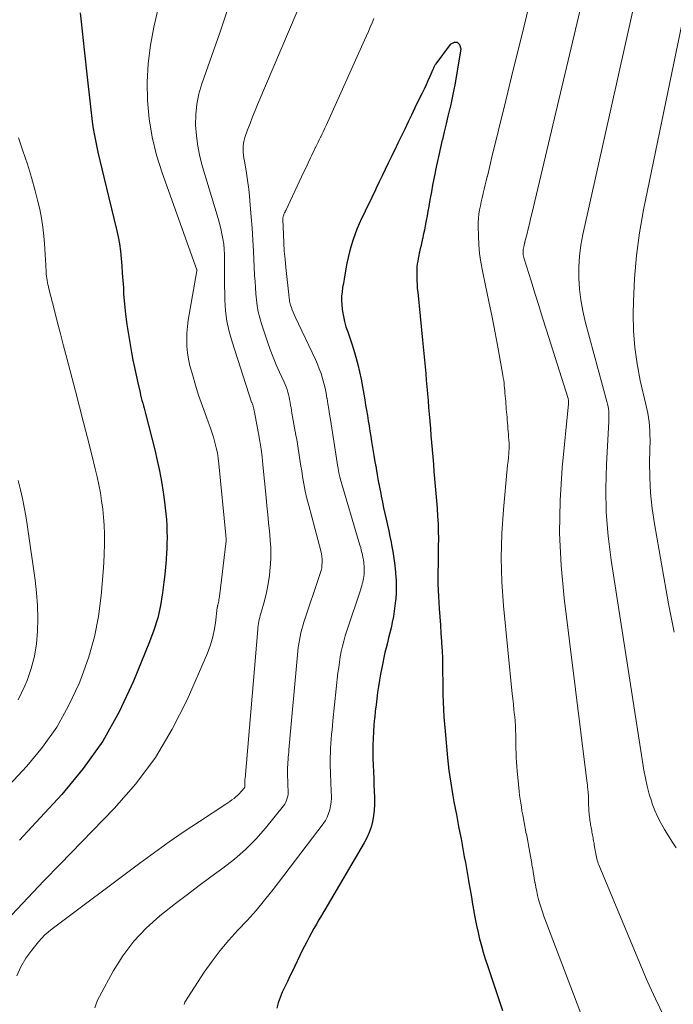
# Model space of a CAD drawing. Units: feet. Extents: x 1939994 to 1945005, y 520000 to 525000.
# Drawn here: x 1941602 to 1941685, y 520193 to 520318 of the extents above; entities that cross this region are included whole.
import ezdxf

# ---------------------------------------------------------------- set-up
doc = ezdxf.new("R2010")
doc.units = ezdxf.units.FT
doc.header["$LTSCALE"] = 100
doc.header["$MEASUREMENT"] = 0
doc.layers.add('CONTOUR INDEX', color=32, linetype='Continuous', lineweight=25)
doc.layers.add('CONTOUR INTERMEDIATE', color=40, linetype='Continuous', lineweight=15)

msp = doc.modelspace()

# ---------------------------------------------------------------- linework, layer by layer
at = {"layer": 'CONTOUR INDEX', "flags": 128}
for points, elevation in [([(1941609.76, 520319.28), (1941609.91, 520318.1), (1941610.05, 520316.92), (1941610.17, 520315.74), (1941610.29, 520314.55), (1941610.41, 520313.37), (1941610.54, 520312.19), (1941611.12, 520306.86), (1941611.26, 520305.77), (1941611.41, 520304.69), (1941611.6, 520303.61), (1941611.81, 520302.53), (1941612.04, 520301.46), (1941612.28, 520300.39), (1941612.53, 520299.32), (1941612.78, 520298.26), (1941614.41, 520291.58), (1941614.61, 520290.66), (1941614.78, 520289.74), (1941614.91, 520288.82), (1941615.01, 520287.88), (1941615.09, 520286.95), (1941615.16, 520286.02), (1941615.22, 520285.08), (1941615.29, 520284.14), (1941615.33, 520283.39), (1941615.44, 520282.07), (1941615.57, 520280.77), (1941615.75, 520279.46), (1941615.95, 520278.16), (1941616.34, 520275.88), (1941616.52, 520274.91), (1941616.71, 520273.94), (1941616.91, 520272.97), (1941617.13, 520272.01), (1941617.42, 520270.76), (1941617.5, 520270.42), (1941617.58, 520270.09), (1941617.67, 520269.75), (1941617.77, 520269.42), (1941617.86, 520269.08), (1941617.95, 520268.75), (1941618.04, 520268.41), (1941618.12, 520268.08), (1941619.3, 520263.44), (1941619.62, 520262.1), (1941619.91, 520260.75), (1941620.15, 520259.39), (1941620.37, 520258.03), (1941620.54, 520256.81), (1941620.63, 520256.05), (1941620.72, 520255.29), (1941620.78, 520254.53), (1941620.83, 520253.76), (1941620.85, 520253), (1941620.87, 520252.23), (1941620.86, 520251.47), (1941620.83, 520250.7), (1941620.81, 520250.34), (1941620.76, 520249.39), (1941620.68, 520248.45), (1941620.59, 520247.5), (1941620.48, 520246.56), (1941620.3, 520245.19), (1941620.03, 520243.58), (1941619.68, 520241.99), (1941619.2, 520240.43), (1941618.65, 520238.9), (1941616.6, 520233.88), (1941614.76, 520229.97), (1941612.66, 520226.23), (1941610.17, 520222.74), (1941607.42, 520219.42), (1941603.62, 520215.3), (1941602.04, 520213.59)], 800), ([(1941663.72, 520191.81), (1941661.81, 520197.52), (1941661.53, 520198.37), (1941661.28, 520199.22), (1941661.04, 520200.07), (1941660.81, 520200.94), (1941660.61, 520201.8), (1941660.42, 520202.67), (1941660.25, 520203.55), (1941660.09, 520204.42), (1941660.08, 520204.5), (1941659.92, 520205.41), (1941659.77, 520206.32), (1941659.61, 520207.23), (1941659.46, 520208.14), (1941659.4, 520208.44), (1941659.27, 520209.2), (1941659.14, 520209.96), (1941659, 520210.72), (1941658.86, 520211.48), (1941658.72, 520212.23), (1941658.58, 520212.99), (1941658.44, 520213.75), (1941658.3, 520214.51), (1941658.29, 520214.54), (1941658.14, 520215.32), (1941657.99, 520216.1), (1941657.85, 520216.87), (1941657.7, 520217.65), (1941657.69, 520217.68), (1941657.54, 520218.48), (1941657.4, 520219.27), (1941657.27, 520220.07), (1941657.13, 520220.87), (1941657.13, 520220.88), (1941657.01, 520221.69), (1941656.9, 520222.5), (1941656.81, 520223.31), (1941656.72, 520224.12), (1941656.4, 520227.49), (1941656.32, 520228.42), (1941656.25, 520229.35), (1941656.2, 520230.28), (1941656.16, 520231.21), (1941656.14, 520232.14), (1941656.11, 520233.07), (1941656.1, 520234), (1941656.09, 520234.94), (1941656.09, 520234.96), (1941656.08, 520235.9), (1941656.06, 520236.85), (1941656.02, 520237.79), (1941655.96, 520238.73), (1941655.95, 520238.95), (1941655.88, 520240.01), (1941655.81, 520241.06), (1941655.74, 520242.11), (1941655.67, 520243.16), (1941655.56, 520244.71), (1941655.52, 520245.51), (1941655.49, 520246.32), (1941655.48, 520247.13), (1941655.49, 520247.93), (1941655.51, 520248.74), (1941655.52, 520249.55), (1941655.53, 520250.36), (1941655.54, 520251.16), (1941655.55, 520252.08), (1941655.54, 520253.04), (1941655.51, 520254.01), (1941655.46, 520254.97), (1941655.39, 520255.93), (1941655.39, 520255.98), (1941655.31, 520256.92), (1941655.23, 520257.86), (1941655.15, 520258.8), (1941655.07, 520259.73), (1941655.07, 520259.78), (1941654.99, 520260.69), (1941654.91, 520261.61), (1941654.83, 520262.53), (1941654.76, 520263.45), (1941654.75, 520263.49), (1941654.68, 520264.39), (1941654.6, 520265.28), (1941654.53, 520266.17), (1941654.45, 520267.07), (1941654.45, 520267.1), (1941654.38, 520267.98), (1941654.3, 520268.85), (1941654.23, 520269.73), (1941654.15, 520270.6), (1941654.15, 520270.64), (1941654.08, 520271.49), (1941654, 520272.35), (1941653.93, 520273.2), (1941653.85, 520274.05), (1941653.77, 520274.91), (1941653.69, 520275.76), (1941653.61, 520276.61), (1941653.52, 520277.46), (1941652.91, 520283.59), (1941652.86, 520284.07), (1941652.83, 520284.56), (1941652.8, 520285.04), (1941652.79, 520285.53), (1941652.78, 520285.8), (1941652.78, 520286.15), (1941652.79, 520286.5), (1941652.82, 520286.85), (1941652.86, 520287.2), (1941652.92, 520287.55), (1941652.97, 520287.9), (1941653.04, 520288.25), (1941653.11, 520288.59), (1941653.15, 520288.75), (1941653.24, 520289.17), (1941653.34, 520289.6), (1941653.43, 520290.02), (1941653.53, 520290.45), (1941653.55, 520290.57), (1941653.66, 520291.06), (1941653.76, 520291.55), (1941653.86, 520292.04), (1941653.96, 520292.53), (1941654, 520292.74), (1941654.11, 520293.33), (1941654.22, 520293.93), (1941654.33, 520294.52), (1941654.43, 520295.12), (1941654.51, 520295.58), (1941654.66, 520296.41), (1941654.81, 520297.24), (1941654.97, 520298.06), (1941655.14, 520298.88), (1941655.2, 520299.17), (1941655.4, 520300.13), (1941655.61, 520301.1), (1941655.83, 520302.06), (1941656.05, 520303.02), (1941656.07, 520303.09), (1941656.31, 520304.08), (1941656.54, 520305.08), (1941656.78, 520306.07), (1941657.02, 520307.07), (1941657.04, 520307.15), (1941657.28, 520308.19), (1941657.5, 520309.24), (1941657.7, 520310.28), (1941657.88, 520311.33), (1941658.41, 520314.62), (1941658.23, 520315.16), (1941657.94, 520315.48), (1941657.52, 520315.46), (1941657, 520315.22), (1941655.18, 520312.74), (1941655.13, 520312.66), (1941655.07, 520312.57), (1941655.02, 520312.48), (1941654.98, 520312.39), (1941654.94, 520312.3), (1941654.9, 520312.21), (1941654.85, 520312.11), (1941654.81, 520312.02), (1941654.42, 520311.13), (1941654.17, 520310.59), (1941653.93, 520310.05), (1941653.68, 520309.52), (1941653.42, 520308.99), (1941652.95, 520308.01), (1941652.51, 520307.11), (1941652.08, 520306.21), (1941651.65, 520305.32), (1941651.22, 520304.42), (1941651.17, 520304.32), (1941650.76, 520303.47), (1941650.35, 520302.63), (1941649.95, 520301.78), (1941649.54, 520300.94), (1941649.49, 520300.83), (1941649.11, 520300.04), (1941648.73, 520299.25), (1941648.34, 520298.45), (1941647.96, 520297.66), (1941647.57, 520296.85), (1941647.39, 520296.46), (1941647.2, 520296.07), (1941647.01, 520295.68), (1941646.83, 520295.29), (1941646.64, 520294.9), (1941646.45, 520294.51), (1941646.26, 520294.12), (1941646.07, 520293.73), (1941645.71, 520292.98), (1941645.4, 520292.3), (1941645.11, 520291.61), (1941644.84, 520290.9), (1941644.58, 520290.19), (1941644.36, 520289.48), (1941644.16, 520288.75), (1941643.99, 520288.02), (1941643.84, 520287.28), (1941643.56, 520285.81), (1941643.47, 520285.26), (1941643.38, 520284.72), (1941643.29, 520284.17), (1941643.21, 520283.62), (1941643.16, 520283.08), (1941643.14, 520282.53), (1941643.17, 520281.98), (1941643.22, 520281.43), (1941643.26, 520281.17), (1941643.38, 520280.49), (1941643.53, 520279.82), (1941643.71, 520279.17), (1941643.93, 520278.51), (1941644.11, 520278.01), (1941644.42, 520277.1), (1941644.71, 520276.19), (1941644.97, 520275.28), (1941645.21, 520274.35), (1941645.22, 520274.34), (1941645.44, 520273.4), (1941645.64, 520272.45), (1941645.83, 520271.51), (1941645.99, 520270.56), (1941646.11, 520269.83), (1941646.22, 520269.16), (1941646.33, 520268.49), (1941646.44, 520267.83), (1941646.55, 520267.16), (1941646.66, 520266.5), (1941646.77, 520265.83), (1941646.88, 520265.16), (1941646.99, 520264.5), (1941647.03, 520264.26), (1941647.16, 520263.48), (1941647.28, 520262.7), (1941647.41, 520261.92), (1941647.55, 520261.13), (1941647.55, 520261.08), (1941647.69, 520260.27), (1941647.84, 520259.47), (1941647.99, 520258.66), (1941648.15, 520257.86), (1941648.21, 520257.51), (1941648.36, 520256.78), (1941648.52, 520256.04), (1941648.68, 520255.31), (1941648.85, 520254.57), (1941649.01, 520253.84), (1941649.17, 520253.1), (1941649.32, 520252.37), (1941649.47, 520251.63), (1941649.53, 520251.33), (1941649.68, 520250.45), (1941649.82, 520249.57), (1941649.93, 520248.68), (1941650.03, 520247.79), (1941650.04, 520247.61), (1941650.1, 520246.81), (1941650.12, 520246.01), (1941650.1, 520245.21), (1941650.06, 520244.42), (1941650.04, 520244.22), (1941649.97, 520243.52), (1941649.88, 520242.83), (1941649.77, 520242.14), (1941649.63, 520241.45), (1941649.61, 520241.37), (1941649.47, 520240.72), (1941649.32, 520240.09), (1941649.16, 520239.45), (1941649, 520238.81), (1941648.84, 520238.17), (1941648.69, 520237.54), (1941648.55, 520236.9), (1941648.41, 520236.25), (1941648.28, 520235.58), (1941648.13, 520234.8), (1941647.99, 520234.01), (1941647.87, 520233.23), (1941647.75, 520232.44), (1941647.65, 520231.65), (1941647.55, 520230.86), (1941647.46, 520230.07), (1941647.38, 520229.28), (1941647.36, 520229.15), (1941647.29, 520228.3), (1941647.23, 520227.44), (1941647.19, 520226.58), (1941647.16, 520225.72), (1941647.16, 520225.64), (1941647.16, 520224.81), (1941647.16, 520223.98), (1941647.18, 520223.15), (1941647.21, 520222.32), (1941647.21, 520222.28), (1941647.25, 520221.47), (1941647.29, 520220.66), (1941647.32, 520219.85), (1941647.36, 520219.04), (1941647.36, 520218.9), (1941647.37, 520218.16), (1941647.33, 520217.43), (1941647.24, 520216.7), (1941647.11, 520215.97), (1941646.92, 520215.26), (1941646.68, 520214.57), (1941646.38, 520213.9), (1941646.04, 520213.24), (1941640.58, 520203.95), (1941640.26, 520203.4), (1941639.94, 520202.85), (1941639.62, 520202.29), (1941639.31, 520201.74), (1941639, 520201.18), (1941638.7, 520200.62), (1941638.41, 520200.05), (1941638.13, 520199.48), (1941636.88, 520196.87), (1941636.55, 520196.2), (1941636.23, 520195.53), (1941635.91, 520194.86), (1941635.58, 520194.19), (1941635.29, 520193.51), (1941635.05, 520192.82), (1941634.89, 520192.11)], 780)]:
    msp.add_lwpolyline(points, dxfattribs=dict(at, elevation=elevation))
at = {"layer": 'CONTOUR INTERMEDIATE', "flags": 128}
for points, elevation in [([(1941684.35, 520191.02), (1941683.22, 520193.31), (1941682.17, 520195.64), (1941676.06, 520210.23), (1941675.99, 520210.42), (1941675.91, 520210.62), (1941675.85, 520210.82), (1941675.79, 520211.02), (1941675.74, 520211.22), (1941675.69, 520211.43), (1941675.65, 520211.63), (1941675.61, 520211.84), (1941675.61, 520211.86), (1941675.57, 520212.08), (1941675.53, 520212.29), (1941675.5, 520212.51), (1941675.46, 520212.73), (1941675.45, 520212.8), (1941675.41, 520212.98), (1941675.38, 520213.16), (1941675.35, 520213.34), (1941675.32, 520213.52), (1941675.28, 520213.7), (1941675.25, 520213.88), (1941675.22, 520214.06), (1941675.18, 520214.24), (1941675.15, 520214.44), (1941675.11, 520214.62), (1941675.08, 520214.81), (1941675.04, 520214.99), (1941675, 520215.19), (1941674.97, 520215.38), (1941674.94, 520215.57), (1941674.91, 520215.76), (1941674.88, 520215.95), (1941674.85, 520216.15), (1941674.83, 520216.34), (1941674.81, 520216.53), (1941674.73, 520217.33), (1941674.71, 520217.55), (1941674.7, 520217.78), (1941674.68, 520218), (1941674.67, 520218.22), (1941674.67, 520218.44), (1941674.66, 520218.66), (1941674.66, 520218.89), (1941674.66, 520219.11), (1941674.66, 520219.34), (1941674.65, 520219.56), (1941674.63, 520219.78), (1941674.61, 520220.01), (1941674.6, 520220.09), (1941674.56, 520220.36), (1941674.53, 520220.63), (1941674.5, 520220.89), (1941674.47, 520221.16), (1941671.56, 520244.49), (1941671.18, 520248.65), (1941670.98, 520252.81), (1941671.07, 520256.98), (1941671.33, 520261.15), (1941672.13, 520269.33), (1941672.13, 520269.42), (1941672.14, 520269.5), (1941672.14, 520269.59), (1941672.13, 520269.67), (1941672.13, 520269.76), (1941672.11, 520269.84), (1941672.09, 520269.93), (1941672.07, 520270.01), (1941669.31, 520278.74), (1941668.82, 520280.31), (1941668.32, 520281.88), (1941667.83, 520283.46), (1941667.34, 520285.03), (1941666.46, 520287.85), (1941666.42, 520288.01), (1941666.38, 520288.18), (1941666.35, 520288.34), (1941666.33, 520288.51), (1941666.32, 520288.69), (1941666.32, 520288.77), (1941666.32, 520288.85), (1941666.33, 520288.93), (1941666.34, 520289.01), (1941666.35, 520289.09), (1941666.37, 520289.16), (1941666.39, 520289.24), (1941666.4, 520289.32), (1941666.42, 520289.4), (1941666.44, 520289.48), (1941666.46, 520289.56), (1941666.48, 520289.64), (1941666.5, 520289.74), (1941666.52, 520289.82), (1941666.54, 520289.9), (1941666.56, 520289.99), (1941666.83, 520291.07), (1941666.98, 520291.69), (1941667.13, 520292.32), (1941667.28, 520292.94), (1941667.43, 520293.57), (1941675.54, 520327.76)], 788), ([(1941685.88, 520212.63), (1941685.37, 520213.39), (1941684.87, 520214.16), (1941684.38, 520214.93), (1941683.93, 520215.73), (1941683.51, 520216.54), (1941683.15, 520217.38), (1941682.82, 520218.23), (1941682.74, 520218.48), (1941682.43, 520219.47), (1941682.15, 520220.48), (1941681.93, 520221.5), (1941681.74, 520222.53), (1941677.56, 520249.36), (1941677.19, 520252.4), (1941676.94, 520255.45), (1941676.89, 520258.51), (1941676.97, 520261.57), (1941677.28, 520267.07), (1941677.29, 520267.39), (1941677.29, 520267.7), (1941677.28, 520268.02), (1941677.26, 520268.34), (1941677.22, 520268.66), (1941677.17, 520268.98), (1941677.11, 520269.29), (1941677.03, 520269.6), (1941674.26, 520279.84), (1941673.94, 520281.21), (1941673.69, 520282.59), (1941673.53, 520283.98), (1941673.44, 520285.38), (1941673.45, 520286.79), (1941673.53, 520288.18), (1941673.71, 520289.57), (1941673.96, 520290.95), (1941681.18, 520323.39)], 792), ([(1941620.11, 520321.52), (1941619.17, 520317.43), (1941618.74, 520315.11), (1941618.44, 520312.77), (1941618.34, 520310.42), (1941618.37, 520308.06), (1941618.6, 520305.71), (1941618.97, 520303.38), (1941619.54, 520301.1), (1941620.24, 520298.84), (1941624.68, 520286.44), (1941624.7, 520286.38), (1941624.69, 520286.29), (1941623.58, 520280.01), (1941623.46, 520279.18), (1941623.39, 520278.34), (1941623.38, 520277.51), (1941623.41, 520276.67), (1941623.5, 520275.84), (1941623.62, 520275.01), (1941623.8, 520274.19), (1941624.02, 520273.38), (1941624.6, 520271.4), (1941624.9, 520270.44), (1941625.21, 520269.49), (1941625.55, 520268.54), (1941625.89, 520267.6), (1941626.12, 520267.02), (1941626.36, 520266.36), (1941626.58, 520265.71), (1941626.79, 520265.05), (1941626.99, 520264.39), (1941627.16, 520263.71), (1941627.3, 520263.04), (1941627.41, 520262.36), (1941627.5, 520261.67), (1941628.37, 520252.56), (1941628.38, 520252.45), (1941628.39, 520252.34), (1941628.4, 520252.23), (1941628.41, 520252.12), (1941628.42, 520251.93), (1941628.41, 520251.83), (1941627.56, 520244.71), (1941627.53, 520244.51), (1941627.5, 520244.32), (1941627.46, 520244.13), (1941627.42, 520243.93), (1941627.34, 520243.6), (1941627.33, 520243.57), (1941627.33, 520243.55), (1941627.32, 520243.53), (1941627.32, 520243.5), (1941627.3, 520243.41), (1941627.29, 520243.39), (1941627.29, 520243.36), (1941627.28, 520243.34), (1941627.28, 520243.32), (1941627.06, 520241.35), (1941626.9, 520240.35), (1941626.68, 520239.37), (1941626.38, 520238.41), (1941626.02, 520237.47), (1941623.43, 520231.53), (1941621.54, 520227.76), (1941619.4, 520224.15), (1941616.88, 520220.8), (1941614.11, 520217.62), (1941607.22, 520210.53), (1941605.14, 520208.38), (1941603.08, 520206.22), (1941601.04, 520204.05)], 796), ([(1941675.88, 520185.76), (1941668.98, 520203.9), (1941668.8, 520204.42), (1941668.62, 520204.94), (1941668.46, 520205.46), (1941668.31, 520205.99), (1941668.18, 520206.52), (1941668.06, 520207.05), (1941667.95, 520207.58), (1941667.85, 520208.12), (1941667.84, 520208.18), (1941667.75, 520208.74), (1941667.65, 520209.3), (1941667.55, 520209.87), (1941667.46, 520210.43), (1941667.42, 520210.62), (1941667.34, 520211.09), (1941667.26, 520211.56), (1941667.17, 520212.03), (1941667.09, 520212.5), (1941667, 520212.97), (1941666.91, 520213.44), (1941666.83, 520213.91), (1941666.74, 520214.38), (1941666.73, 520214.4), (1941666.64, 520214.88), (1941666.55, 520215.36), (1941666.46, 520215.84), (1941666.37, 520216.32), (1941666.36, 520216.34), (1941666.27, 520216.83), (1941666.18, 520217.33), (1941666.1, 520217.82), (1941666.02, 520218.31), (1941665.94, 520218.82), (1941665.88, 520219.32), (1941665.82, 520219.83), (1941665.76, 520220.33), (1941665.57, 520222.41), (1941665.52, 520222.99), (1941665.47, 520223.56), (1941665.44, 520224.14), (1941665.42, 520224.71), (1941665.4, 520225.29), (1941665.39, 520225.87), (1941665.38, 520226.45), (1941665.38, 520227.03), (1941665.37, 520227.62), (1941665.34, 520228.2), (1941665.3, 520228.79), (1941665.25, 520229.37), (1941665.23, 520229.57), (1941665.16, 520230.25), (1941665.09, 520230.94), (1941665.02, 520231.62), (1941664.95, 520232.3), (1941663.83, 520243.5), (1941663.62, 520246.58), (1941663.52, 520249.67), (1941663.61, 520252.75), (1941663.81, 520255.83), (1941664.3, 520261.01), (1941664.35, 520261.5), (1941664.4, 520261.99), (1941664.44, 520262.48), (1941664.49, 520262.97), (1941664.51, 520263.22), (1941664.54, 520263.58), (1941664.55, 520263.95), (1941664.54, 520264.32), (1941664.52, 520264.69), (1941664.51, 520264.71), (1941664.48, 520265.07), (1941664.45, 520265.43), (1941664.42, 520265.79), (1941664.39, 520266.16), (1941664.39, 520266.17), (1941664.36, 520266.52), (1941664.33, 520266.88), (1941664.3, 520267.23), (1941664.27, 520267.58), (1941664.27, 520267.6), (1941664.24, 520267.95), (1941664.21, 520268.29), (1941664.18, 520268.63), (1941664.15, 520268.98), (1941664.15, 520268.99), (1941664.12, 520269.33), (1941664.1, 520269.66), (1941664.07, 520270), (1941664.04, 520270.33), (1941664.01, 520270.68), (1941663.98, 520271.01), (1941663.95, 520271.34), (1941663.92, 520271.66), (1941663.89, 520271.99), (1941663.85, 520272.32), (1941663.8, 520272.64), (1941663.74, 520272.97), (1941663.13, 520276.36), (1941662.76, 520278.38), (1941662.37, 520280.4), (1941661.96, 520282.41), (1941661.54, 520284.43), (1941661.14, 520286.29), (1941660.93, 520287.4), (1941660.77, 520288.52), (1941660.67, 520289.64), (1941660.62, 520290.77), (1941660.59, 520291.96), (1941660.6, 520292.49), (1941660.63, 520293.03), (1941660.69, 520293.56), (1941660.78, 520294.08), (1941660.88, 520294.61), (1941660.99, 520295.13), (1941661.11, 520295.65), (1941661.23, 520296.18), (1941661.24, 520296.21), (1941661.36, 520296.75), (1941661.49, 520297.28), (1941661.62, 520297.82), (1941661.75, 520298.36), (1941661.76, 520298.4), (1941661.9, 520298.96), (1941662.03, 520299.52), (1941662.17, 520300.08), (1941662.3, 520300.64), (1941664.13, 520308.08), (1941665.12, 520312.14), (1941666.1, 520316.2), (1941667.08, 520320.26)], 784), ([(1941628.64, 520319.76), (1941628.12, 520318.24), (1941627.6, 520316.72), (1941625.32, 520310.2), (1941624.94, 520308.91), (1941624.67, 520307.6), (1941624.54, 520306.26), (1941624.52, 520304.91), (1941624.62, 520303.56), (1941624.79, 520302.22), (1941625.06, 520300.9), (1941625.4, 520299.58), (1941627.39, 520293), (1941627.57, 520292.35), (1941627.73, 520291.7), (1941627.88, 520291.05), (1941628, 520290.39), (1941628.1, 520289.73), (1941628.17, 520289.06), (1941628.2, 520288.39), (1941628.21, 520287.72), (1941628.21, 520287.18), (1941628.2, 520286.23), (1941628.2, 520285.29), (1941628.21, 520284.35), (1941628.23, 520283.4), (1941628.26, 520282.56), (1941628.35, 520281.21), (1941628.52, 520279.87), (1941628.81, 520278.55), (1941629.18, 520277.24), (1941631.67, 520269.55), (1941631.7, 520269.48), (1941631.72, 520269.41), (1941631.75, 520269.35), (1941631.78, 520269.28), (1941631.84, 520269.15), (1941631.87, 520269.06), (1941631.88, 520268.96), (1941631.92, 520268.79), (1941631.94, 520268.71), (1941631.95, 520268.62), (1941631.97, 520268.54), (1941631.99, 520268.46), (1941632.55, 520265.53), (1941632.72, 520264.54), (1941632.88, 520263.54), (1941633, 520262.54), (1941633.11, 520261.54), (1941633.51, 520257.37), (1941633.62, 520256.29), (1941633.73, 520255.2), (1941633.84, 520254.12), (1941633.96, 520253.04), (1941634.04, 520251.95), (1941634.1, 520250.87), (1941634.1, 520249.78), (1941634.06, 520248.7), (1941634.05, 520248.49), (1941633.94, 520247.4), (1941633.79, 520246.31), (1941633.57, 520245.23), (1941633.3, 520244.16), (1941632.84, 520242.54), (1941632.77, 520242.29), (1941632.7, 520242.04), (1941632.64, 520241.78), (1941632.59, 520241.53), (1941632.54, 520241.27), (1941632.49, 520241.01), (1941632.46, 520240.76), (1941632.44, 520240.5), (1941630.83, 520221.45), (1941630.82, 520221.39), (1941630.82, 520221.34), (1941630.81, 520221.29), (1941630.81, 520221.24), (1941630.81, 520221.18), (1941630.8, 520221.13), (1941630.8, 520221.08), (1941630.8, 520221.03), (1941630.8, 520220.97), (1941630.8, 520220.91), (1941630.8, 520220.86), (1941630.8, 520220.81), (1941630.81, 520220.76), (1941630.81, 520220.71), (1941630.81, 520220.66), (1941630.81, 520220.61), (1941630.82, 520220.55), (1941630.82, 520220.53), (1941630.82, 520220.5), (1941630.81, 520220.48), (1941630.81, 520220.46), (1941630.79, 520220.37), (1941630.78, 520220.35), (1941630.77, 520220.33), (1941630.76, 520220.31), (1941630.75, 520220.29), (1941630.35, 520219.8), (1941630.13, 520219.55), (1941629.91, 520219.32), (1941629.67, 520219.11), (1941629.42, 520218.91), (1941629.16, 520218.72), (1941628.89, 520218.53), (1941628.63, 520218.35), (1941628.36, 520218.17), (1941625.01, 520215.98), (1941623.07, 520214.69), (1941621.16, 520213.38), (1941619.27, 520212.03), (1941617.39, 520210.65), (1941606.21, 520202.27), (1941605.73, 520201.89), (1941605.28, 520201.48), (1941604.86, 520201.05), (1941604.46, 520200.59), (1941603.6, 520199.54), (1941602.85, 520198.51), (1941602.2, 520197.42), (1941601.68, 520196.27)], 792), ([(1941637.48, 520319.42), (1941632.48, 520307.62), (1941632.13, 520306.79), (1941631.8, 520305.97), (1941631.48, 520305.13), (1941631.16, 520304.3), (1941630.81, 520303.35), (1941630.7, 520302.99), (1941630.62, 520302.61), (1941630.58, 520302.23), (1941630.57, 520301.85), (1941630.59, 520301.46), (1941630.63, 520301.07), (1941630.68, 520300.69), (1941630.74, 520300.3), (1941630.91, 520299.34), (1941631.06, 520298.47), (1941631.19, 520297.6), (1941631.29, 520296.72), (1941631.38, 520295.85), (1941631.49, 520294.68), (1941631.62, 520293.21), (1941631.73, 520291.75), (1941631.82, 520290.28), (1941631.9, 520288.82), (1941632.05, 520285.73), (1941632.1, 520284.95), (1941632.15, 520284.16), (1941632.21, 520283.38), (1941632.28, 520282.6), (1941632.38, 520281.83), (1941632.52, 520281.06), (1941632.71, 520280.3), (1941632.93, 520279.55), (1941633.7, 520277.24), (1941634.05, 520276.26), (1941634.42, 520275.28), (1941634.81, 520274.32), (1941635.23, 520273.37), (1941635.82, 520272.08), (1941635.95, 520271.78), (1941636.08, 520271.47), (1941636.19, 520271.15), (1941636.28, 520270.83), (1941636.37, 520270.51), (1941636.45, 520270.19), (1941636.52, 520269.86), (1941636.58, 520269.53), (1941636.58, 520269.5), (1941636.64, 520269.15), (1941636.7, 520268.8), (1941636.76, 520268.46), (1941636.82, 520268.11), (1941637.33, 520265.32), (1941637.43, 520264.75), (1941637.53, 520264.19), (1941637.62, 520263.62), (1941637.71, 520263.05), (1941637.79, 520262.48), (1941637.88, 520261.91), (1941637.97, 520261.34), (1941638.06, 520260.78), (1941638.17, 520260.03), (1941638.34, 520259.1), (1941638.52, 520258.16), (1941638.73, 520257.24), (1941638.96, 520256.32), (1941640.5, 520250.54), (1941640.58, 520250.18), (1941640.63, 520249.82), (1941640.66, 520249.46), (1941640.67, 520249.1), (1941640.65, 520248.73), (1941640.61, 520248.37), (1941640.53, 520248.02), (1941640.43, 520247.67), (1941638.35, 520241.43), (1941638.21, 520240.98), (1941638.08, 520240.52), (1941637.97, 520240.06), (1941637.86, 520239.6), (1941637.77, 520239.14), (1941637.69, 520238.67), (1941637.63, 520238.2), (1941637.58, 520237.73), (1941636.42, 520225.13), (1941636.4, 520224.82), (1941636.37, 520224.5), (1941636.34, 520224.18), (1941636.32, 520223.87), (1941636.29, 520223.55), (1941636.28, 520223.23), (1941636.26, 520222.92), (1941636.26, 520222.6), (1941636.26, 520222.56), (1941636.25, 520222.25), (1941636.25, 520221.94), (1941636.26, 520221.63), (1941636.27, 520221.31), (1941636.29, 520221), (1941636.3, 520220.69), (1941636.31, 520220.39), (1941636.33, 520220.08), (1941636.33, 520220.03), (1941636.33, 520219.75), (1941636.32, 520219.48), (1941636.28, 520219.21), (1941636.22, 520218.94), (1941636.14, 520218.68), (1941636.04, 520218.43), (1941635.9, 520218.19), (1941635.74, 520217.97), (1941633.45, 520215.14), (1941632.21, 520213.73), (1941630.9, 520212.4), (1941629.49, 520211.17), (1941628, 520210.02), (1941626.48, 520208.91), (1941624.96, 520207.79), (1941623.46, 520206.65), (1941621.97, 520205.49), (1941619.96, 520203.91), (1941618.21, 520202.36), (1941616.62, 520200.68), (1941615.23, 520198.83), (1941613.99, 520196.85), (1941612.23, 520193.63), (1941612.01, 520193.16), (1941611.81, 520192.68), (1941611.66, 520192.19)], 788), ([(1941685.61, 520240.16), (1941684.88, 520243.76), (1941683.09, 520254.01), (1941682.81, 520255.97), (1941682.6, 520257.94), (1941682.5, 520259.92), (1941682.48, 520261.91), (1941682.53, 520264.76), (1941682.52, 520265.33), (1941682.51, 520265.89), (1941682.47, 520266.45), (1941682.41, 520267), (1941682.33, 520267.56), (1941682.24, 520268.11), (1941682.13, 520268.67), (1941682.01, 520269.22), (1941681.29, 520272.31), (1941680.88, 520274.41), (1941680.58, 520276.53), (1941680.43, 520278.66), (1941680.39, 520280.8), (1941680.42, 520282.4), (1941680.55, 520285.34), (1941680.8, 520288.27), (1941681.2, 520291.18), (1941681.71, 520294.08), (1941686.84, 520319)], 796), ([(1941647.29, 520318.53), (1941647.06, 520317.98), (1941646.82, 520317.42), (1941646.58, 520316.87), (1941646.34, 520316.32), (1941646.09, 520315.77), (1941641.18, 520304.89), (1941641.02, 520304.53), (1941640.85, 520304.16), (1941640.67, 520303.8), (1941640.5, 520303.44), (1941640.48, 520303.39), (1941640.31, 520303.05), (1941640.15, 520302.72), (1941639.99, 520302.38), (1941639.82, 520302.04), (1941639.8, 520302), (1941639.65, 520301.69), (1941639.5, 520301.37), (1941639.35, 520301.06), (1941639.19, 520300.74), (1941639.18, 520300.7), (1941639.03, 520300.4), (1941638.89, 520300.11), (1941638.75, 520299.81), (1941638.61, 520299.51), (1941638.46, 520299.21), (1941638.32, 520298.91), (1941638.18, 520298.62), (1941638.04, 520298.32), (1941636.02, 520294.01), (1941635.97, 520293.92), (1941635.93, 520293.82), (1941635.88, 520293.73), (1941635.84, 520293.64), (1941635.79, 520293.54), (1941635.76, 520293.44), (1941635.73, 520293.35), (1941635.7, 520293.25), (1941635.68, 520293.16), (1941635.66, 520293.06), (1941635.66, 520292.96), (1941635.66, 520292.86), (1941635.73, 520290.95), (1941635.78, 520289.89), (1941635.84, 520288.83), (1941635.93, 520287.78), (1941636.03, 520286.73), (1941636.4, 520283.28), (1941636.42, 520283.1), (1941636.44, 520282.93), (1941636.46, 520282.76), (1941636.49, 520282.59), (1941636.52, 520282.42), (1941636.56, 520282.25), (1941636.6, 520282.09), (1941636.65, 520281.92), (1941636.75, 520281.63), (1941636.86, 520281.33), (1941636.98, 520281.02), (1941637.11, 520280.72), (1941637.24, 520280.43), (1941639.81, 520274.98), (1941640.07, 520274.39), (1941640.31, 520273.79), (1941640.53, 520273.18), (1941640.72, 520272.57), (1941640.89, 520271.94), (1941641.04, 520271.32), (1941641.17, 520270.69), (1941641.29, 520270.05), (1941641.3, 520269.99), (1941641.41, 520269.32), (1941641.51, 520268.65), (1941641.62, 520267.98), (1941641.73, 520267.31), (1941642.69, 520261.25), (1941642.7, 520261.16), (1941642.72, 520261.07), (1941642.73, 520260.99), (1941642.74, 520260.9), (1941642.76, 520260.81), (1941642.77, 520260.73), (1941642.79, 520260.64), (1941642.8, 520260.55), (1941642.82, 520260.46), (1941642.84, 520260.37), (1941642.86, 520260.28), (1941642.88, 520260.19), (1941642.88, 520260.17), (1941642.9, 520260.07), (1941642.93, 520259.98), (1941642.95, 520259.88), (1941642.98, 520259.78), (1941645.5, 520251.25), (1941645.59, 520250.95), (1941645.67, 520250.64), (1941645.74, 520250.34), (1941645.82, 520250.03), (1941645.88, 520249.72), (1941645.93, 520249.41), (1941645.98, 520249.1), (1941646.01, 520248.79), (1941646.02, 520248.72), (1941646.03, 520248.44), (1941646.04, 520248.15), (1941646.04, 520247.87), (1941646.02, 520247.59), (1941646.02, 520247.5), (1941645.99, 520247.26), (1941645.96, 520247.02), (1941645.91, 520246.79), (1941645.86, 520246.55), (1941645.8, 520246.32), (1941645.73, 520246.09), (1941645.66, 520245.86), (1941645.59, 520245.63), (1941643.83, 520240.33), (1941643.63, 520239.67), (1941643.44, 520239.01), (1941643.27, 520238.35), (1941643.12, 520237.68), (1941642.99, 520237.01), (1941642.87, 520236.33), (1941642.78, 520235.65), (1941642.69, 520234.97), (1941642.05, 520228.83), (1941641.99, 520228.25), (1941641.93, 520227.67), (1941641.88, 520227.08), (1941641.83, 520226.5), (1941641.78, 520225.92), (1941641.75, 520225.34), (1941641.72, 520224.75), (1941641.71, 520224.17), (1941641.71, 520224.1), (1941641.7, 520223.53), (1941641.71, 520222.96), (1941641.72, 520222.39), (1941641.74, 520221.82), (1941641.74, 520221.79), (1941641.77, 520221.23), (1941641.79, 520220.68), (1941641.82, 520220.12), (1941641.84, 520219.56), (1941641.85, 520219.47), (1941641.85, 520218.96), (1941641.82, 520218.46), (1941641.75, 520217.96), (1941641.65, 520217.46), (1941641.5, 520216.98), (1941641.32, 520216.52), (1941641.08, 520216.08), (1941640.8, 520215.66), (1941634.4, 520207.28), (1941633.33, 520205.93), (1941632.23, 520204.61), (1941631.08, 520203.33), (1941629.91, 520202.08), (1941628.75, 520200.81), (1941627.64, 520199.51), (1941626.61, 520198.14), (1941625.63, 520196.72), (1941623.16, 520192.91), (1941623.09, 520192.76), (1941623.04, 520192.59)], 784), ([(1941601.89, 520303.31), (1941602.48, 520301.63), (1941603.04, 520299.94), (1941603.55, 520298.23), (1941604.03, 520296.52), (1941604.35, 520295.33), (1941604.61, 520294.19), (1941604.84, 520293.05), (1941605.01, 520291.9), (1941605.14, 520290.74), (1941605.22, 520289.8), (1941605.27, 520289.11), (1941605.32, 520288.41), (1941605.36, 520287.72), (1941605.39, 520287.02), (1941605.43, 520286.18), (1941605.45, 520285.91), (1941605.47, 520285.63), (1941605.51, 520285.36), (1941605.55, 520285.09), (1941605.6, 520284.82), (1941605.66, 520284.56), (1941605.72, 520284.29), (1941605.78, 520284.02), (1941606.45, 520281.42), (1941606.86, 520279.85), (1941607.27, 520278.28), (1941607.67, 520276.71), (1941608.08, 520275.14), (1941609.18, 520270.93), (1941609.7, 520268.94), (1941610.21, 520266.95), (1941610.72, 520264.96), (1941611.22, 520262.97), (1941611.71, 520261.02), (1941611.95, 520260), (1941612.17, 520258.97), (1941612.36, 520257.94), (1941612.52, 520256.91), (1941612.66, 520255.87), (1941612.76, 520254.83), (1941612.83, 520253.78), (1941612.87, 520252.74), (1941612.88, 520252.5), (1941612.88, 520251.34), (1941612.86, 520250.18), (1941612.8, 520249.02), (1941612.72, 520247.86), (1941612.46, 520244.82), (1941612.11, 520242.17), (1941611.61, 520239.56), (1941610.88, 520237), (1941609.99, 520234.48), (1941609.63, 520233.58), (1941608.3, 520230.73), (1941606.78, 520228.01), (1941604.98, 520225.46), (1941602.97, 520223.04), (1941600.18, 520220.01)], 804), ([(1941601.87, 520259.52), (1941602.16, 520258.34), (1941602.41, 520257.24), (1941602.63, 520256.13), (1941602.83, 520255.01), (1941603.01, 520253.9), (1941604.02, 520246.79), (1941604.21, 520245.17), (1941604.33, 520243.55), (1941604.37, 520241.92), (1941604.35, 520240.29), (1941604.2, 520238.68), (1941603.94, 520237.09), (1941603.53, 520235.53), (1941603, 520234), (1941602.72, 520233.31), (1941601.88, 520231.5)], 808)]:
    msp.add_lwpolyline(points, dxfattribs=dict(at, elevation=elevation))

doc.saveas('drawing.dxf')
